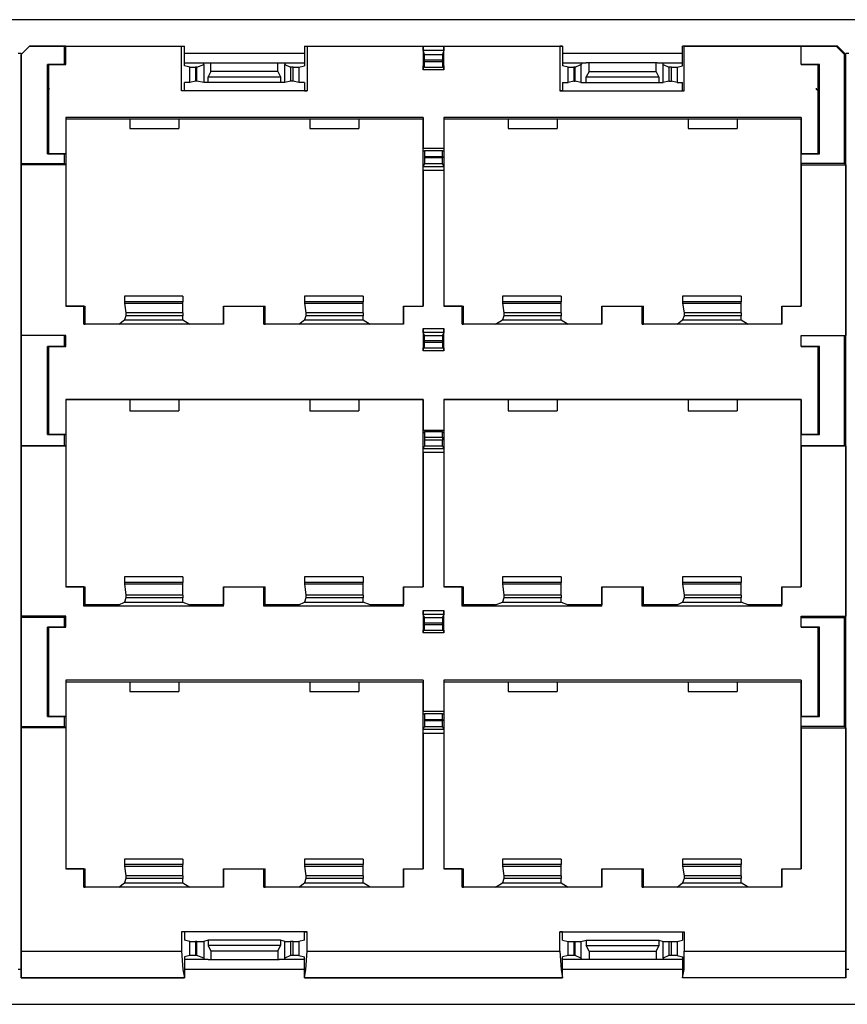
# Model space of a CAD drawing. Extents: x -4.4 to 10.8, y -0.1 to 9.3.
# Drawn here: x 0.9 to 3.2, y -0.1 to 2.7 of the extents above; entities that cross this region are included whole.
import ezdxf

# ---------------------------------------------------------------- set-up
doc = ezdxf.new("R2010")
doc.units = 0
doc.layers.add('7', color=7, linetype='CONTINUOUS')

msp = doc.modelspace()

# ---------------------------------------------------------------- linework, layer by layer
at = {"layer": '7'}
for p, q in [((10.2366, 2.6586), (-3.8107, 2.6586)), ((0.9059, 2.5838), (0.8822, 2.5602)), ((0.8822, 2.5602), (0.9059, 2.5838)), ((1.0043, 2.5838), (0.9059, 2.5838)), ((0.9059, 2.5838), (1.3429, 2.5838)), ((1.0082, 2.5838), (1.0043, 2.5838)), ((1.0043, 2.5326), (1.0043, 2.5838)), ((1.0082, 2.5838), (1.335, 2.5838)), ((1.0082, 2.5326), (1.0082, 2.5838)), ((1.335, 2.5838), (1.3429, 2.5838)), ((1.335, 2.4578), (1.335, 2.5838)), ((1.3429, 2.5287), (1.3429, 2.5838)), ((1.6814, 2.5838), (1.6814, 2.5287)), ((1.6814, 2.5838), (1.6893, 2.5838)), ((1.6814, 2.5838), (2.4098, 2.5838)), ((1.6893, 2.5838), (2.4019, 2.5838)), ((1.6893, 2.5838), (1.6893, 2.4578)), ((2.0161, 2.5838), (2.0752, 2.5838)), ((2.0161, 2.5838), (2.0161, 2.5169)), ((2.0161, 2.572), (2.0161, 2.5838)), ((2.0752, 2.5169), (2.0752, 2.5838)), ((2.0752, 2.5838), (2.0752, 2.572)), ((2.4019, 2.5838), (2.4019, 2.4578)), ((2.4098, 2.5838), (2.4019, 2.5838)), ((2.4098, 2.5838), (2.4098, 2.5287)), ((3.1854, 2.5838), (2.7484, 2.5838)), ((2.7523, 2.5838), (2.7484, 2.5838)), ((2.7484, 2.5287), (2.7484, 2.5838)), ((2.7523, 2.5838), (3.083, 2.5838)), ((2.7523, 2.4578), (2.7523, 2.5838)), ((3.083, 2.5838), (3.1814, 2.5838)), ((3.083, 2.5326), (3.083, 2.5838)), ((3.083, 2.5326), (3.083, 2.5838)), ((3.1814, 2.5838), (3.1854, 2.5838)), ((3.2051, 2.5602), (3.1814, 2.5838)), ((3.1854, 2.5838), (3.209, 2.5602)), ((0.8744, 2.5641), (0.8822, 2.5641)), ((0.8822, 2.5602), (0.8822, -0.0422)), ((0.8822, 2.2531), (0.8822, 2.5602)), ((1.3429, 2.5641), (1.6814, 2.5641)), ((2.0752, 2.572), (2.0161, 2.572)), ((2.02, 2.5602), (2.0161, 2.572)), ((2.02, 2.5602), (2.0712, 2.5602)), ((2.02, 2.5444), (2.02, 2.5602)), ((2.0752, 2.572), (2.0712, 2.5602)), ((2.0712, 2.5602), (2.0712, 2.5444)), ((2.4098, 2.5641), (2.7484, 2.5641)), ((3.209, 2.5602), (3.2051, 2.5602)), ((3.2051, 2.2531), (3.2051, 2.5602)), ((3.209, 2.5641), (3.2169, 2.5641)), ((3.209, -0.0422), (3.209, 2.5602)), ((0.961, 2.5326), (0.957, 2.5326)), ((0.957, 2.2807), (0.957, 2.5326)), ((1.0043, 2.5326), (0.957, 2.5326)), ((0.957, 2.2846), (0.957, 2.5326)), ((0.957, 2.5326), (0.961, 2.5326)), ((0.961, 2.5326), (1.0082, 2.5326)), ((0.961, 2.2807), (0.961, 2.5326)), ((1.0082, 2.5326), (1.0043, 2.5326)), ((1.3429, 2.5366), (1.4098, 2.5366)), ((1.3586, 2.5247), (1.3429, 2.5287)), ((1.3783, 2.5247), (1.398, 2.5326)), ((1.398, 2.5326), (1.398, 2.5366)), ((1.398, 2.5326), (1.398, 2.4814)), ((1.4098, 2.5366), (1.4177, 2.5366)), ((1.4177, 2.5129), (1.4177, 2.5366)), ((1.4177, 2.5366), (1.6066, 2.5366)), ((1.6066, 2.5366), (1.6106, 2.5366)), ((1.6066, 2.5129), (1.6066, 2.5366)), ((1.6106, 2.5366), (1.6814, 2.5366)), ((1.6263, 2.5366), (1.6263, 2.5326)), ((1.6263, 2.4814), (1.6263, 2.5326)), ((1.6263, 2.5326), (1.6421, 2.5247)), ((1.6657, 2.5247), (1.6814, 2.5287)), ((2.0161, 2.5287), (2.02, 2.5247)), ((2.0161, 2.5169), (2.0161, 2.5287)), ((2.02, 2.5405), (2.02, 2.5444)), ((2.0712, 2.5444), (2.02, 2.5444)), ((2.02, 2.5405), (2.0712, 2.5405)), ((2.02, 2.5247), (2.02, 2.5405)), ((2.0712, 2.5405), (2.0712, 2.5444)), ((2.0712, 2.5405), (2.0712, 2.5247)), ((2.0712, 2.5247), (2.0752, 2.5287)), ((2.0752, 2.5287), (2.0752, 2.5169)), ((2.4098, 2.5366), (2.4767, 2.5366)), ((2.4255, 2.5247), (2.4098, 2.5287)), ((2.4452, 2.5247), (2.461, 2.5326)), ((2.4649, 2.5366), (2.461, 2.5326)), ((2.461, 2.5326), (2.461, 2.4814)), ((2.4846, 2.5366), (2.4767, 2.5366)), ((2.6736, 2.5366), (2.4846, 2.5366)), ((2.4846, 2.5129), (2.4846, 2.5366)), ((2.6736, 2.5129), (2.6736, 2.5366)), ((2.6775, 2.5366), (2.6736, 2.5366)), ((2.6775, 2.5366), (2.7484, 2.5366)), ((2.6933, 2.5326), (2.6933, 2.5366)), ((2.6933, 2.5326), (2.709, 2.5247)), ((2.6933, 2.4814), (2.6933, 2.5326)), ((2.7326, 2.5247), (2.7484, 2.5287)), ((3.083, 2.5326), (3.1342, 2.5326)), ((3.1303, 2.5326), (3.083, 2.5326)), ((3.1303, 2.5326), (3.1303, 2.2846)), ((3.1342, 2.5326), (3.1303, 2.5326)), ((3.1303, 2.2807), (3.1303, 2.5326)), ((3.1342, 2.2807), (3.1342, 2.5326)), ((1.3586, 2.5247), (1.3744, 2.5247)), ((1.3586, 2.4814), (1.3586, 2.5247)), ((1.3783, 2.5247), (1.3744, 2.5247)), ((1.3744, 2.5247), (1.3744, 2.4854)), ((1.3783, 2.4854), (1.3783, 2.5247)), ((1.4177, 2.5129), (1.4098, 2.4972)), ((1.6066, 2.5129), (1.4177, 2.5129)), ((1.6066, 2.5129), (1.6145, 2.4972)), ((1.65, 2.5247), (1.6421, 2.5247)), ((1.6421, 2.5247), (1.6421, 2.4854)), ((1.65, 2.4854), (1.65, 2.5247)), ((1.65, 2.5247), (1.6657, 2.5247)), ((1.6657, 2.5247), (1.6657, 2.4814)), ((2.0752, 2.5169), (2.0161, 2.5169)), ((2.02, 2.5247), (2.0712, 2.5247)), ((2.4255, 2.5247), (2.4413, 2.5247)), ((2.4255, 2.4814), (2.4255, 2.5247)), ((2.4452, 2.5247), (2.4413, 2.5247)), ((2.4413, 2.5247), (2.4413, 2.4854)), ((2.4452, 2.4854), (2.4452, 2.5247)), ((2.4846, 2.5129), (2.4767, 2.4972)), ((2.4846, 2.5129), (2.6736, 2.5129)), ((2.6814, 2.4972), (2.6736, 2.5129)), ((2.7169, 2.5247), (2.709, 2.5247)), ((2.709, 2.5247), (2.709, 2.4854)), ((2.7169, 2.4854), (2.7169, 2.5247)), ((2.7169, 2.5247), (2.7326, 2.5247)), ((2.7326, 2.5247), (2.7326, 2.4814)), ((1.3429, 2.4578), (1.3429, 2.4814)), ((1.3586, 2.4814), (1.3429, 2.4814)), ((1.3744, 2.4854), (1.3586, 2.4814)), ((1.3783, 2.4854), (1.3744, 2.4854)), ((1.398, 2.4814), (1.3783, 2.4854)), ((1.4098, 2.4814), (1.398, 2.4814)), ((1.4098, 2.4814), (1.4098, 2.4972)), ((1.4098, 2.4972), (1.6145, 2.4972)), ((1.6145, 2.4814), (1.4098, 2.4814)), ((1.6145, 2.4972), (1.6145, 2.4814)), ((1.6263, 2.4814), (1.6145, 2.4814)), ((1.6421, 2.4854), (1.6263, 2.4814)), ((1.65, 2.4854), (1.6421, 2.4854)), ((1.6657, 2.4814), (1.65, 2.4854)), ((1.6814, 2.4814), (1.6657, 2.4814)), ((1.6814, 2.4814), (1.6814, 2.4578)), ((2.4098, 2.4814), (2.4255, 2.4814)), ((2.4098, 2.4814), (2.4098, 2.4578)), ((2.4413, 2.4854), (2.4255, 2.4814)), ((2.4413, 2.4854), (2.4452, 2.4854)), ((2.461, 2.4814), (2.4452, 2.4854)), ((2.461, 2.4814), (2.4767, 2.4814)), ((2.4767, 2.4814), (2.4767, 2.4972)), ((2.4767, 2.4972), (2.6814, 2.4972)), ((2.4767, 2.4814), (2.6814, 2.4814)), ((2.6814, 2.4972), (2.6814, 2.4814)), ((2.6814, 2.4814), (2.6933, 2.4814)), ((2.709, 2.4854), (2.6933, 2.4814)), ((2.709, 2.4854), (2.7169, 2.4854)), ((2.7326, 2.4814), (2.7169, 2.4854)), ((2.7326, 2.4814), (2.7484, 2.4814)), ((2.7484, 2.4578), (2.7484, 2.4814)), ((0.961, 2.4618), (0.957, 2.4578)), ((0.961, 2.4657), (0.961, 2.4618)), ((1.3429, 2.4578), (1.335, 2.4578)), ((1.6893, 2.4578), (1.335, 2.4578)), ((1.6814, 2.4578), (1.3429, 2.4578)), ((1.6814, 2.4578), (1.6893, 2.4578)), ((2.4019, 2.4578), (2.7523, 2.4578)), ((2.4098, 2.4578), (2.4019, 2.4578)), ((2.4098, 2.4578), (2.7484, 2.4578)), ((2.7484, 2.4578), (2.7523, 2.4578)), ((3.1263, 2.4618), (3.1263, 2.4657)), ((3.1303, 2.4578), (3.1263, 2.4618)), ((1.0082, 2.383), (1.0082, 2.2807)), ((2.0161, 2.383), (1.0082, 2.383)), ((1.0082, 2.383), (1.0082, 2.3791)), ((1.0082, 2.3791), (1.0082, 1.8515)), ((1.0082, 2.3791), (1.1893, 2.3791)), ((1.1893, 2.3791), (1.1893, 2.3515)), ((1.1893, 2.3791), (1.3271, 2.3791)), ((1.3271, 2.3791), (1.3271, 2.3515)), ((1.3271, 2.3791), (1.6972, 2.3791)), ((1.6972, 2.3791), (1.835, 2.3791)), ((1.6972, 2.3791), (1.6972, 2.3515)), ((1.835, 2.3791), (1.835, 2.3515)), ((1.835, 2.3791), (2.0161, 2.3791)), ((2.0161, 2.383), (2.0161, 2.3791)), ((2.0161, 2.383), (2.0161, 2.2964)), ((2.0161, 1.8515), (2.0161, 2.3791)), ((3.083, 2.383), (2.0752, 2.383)), ((2.0752, 2.383), (2.0752, 2.2964)), ((2.0752, 2.383), (2.0752, 2.3791)), ((2.0752, 2.3791), (2.0752, 1.8515)), ((2.0752, 2.3791), (2.2563, 2.3791)), ((2.2563, 2.3791), (2.2563, 2.3515)), ((2.2563, 2.3791), (2.394, 2.3791)), ((2.394, 2.3791), (2.394, 2.3515)), ((2.394, 2.3791), (2.7641, 2.3791)), ((2.7641, 2.3791), (2.7641, 2.3515)), ((2.7641, 2.3791), (2.9019, 2.3791)), ((2.9019, 2.3791), (2.9019, 2.3515)), ((2.9019, 2.3791), (3.083, 2.3791)), ((3.083, 2.383), (3.083, 2.3791)), ((3.083, 2.383), (3.083, 2.2807)), ((3.083, 1.8515), (3.083, 2.3791)), ((1.1893, 2.3515), (1.3271, 2.3515)), ((1.6972, 2.3515), (1.835, 2.3515)), ((2.2563, 2.3515), (2.394, 2.3515)), ((2.7641, 2.3515), (2.9019, 2.3515)), ((0.957, 2.2846), (0.961, 2.2807)), ((0.961, 2.2807), (0.957, 2.2807)), ((0.957, 2.2807), (1.0043, 2.2807)), ((1.0082, 2.2807), (0.961, 2.2807)), ((1.0043, 2.2807), (1.0082, 2.2807)), ((1.0043, 2.2531), (1.0043, 2.2807)), ((2.0161, 2.2885), (2.0161, 2.2964)), ((2.0161, 2.2334), (2.0161, 2.2964)), ((2.0161, 2.2964), (2.0752, 2.2964)), ((2.0161, 2.2885), (2.02, 2.2885)), ((2.0712, 2.2885), (2.02, 2.2885)), ((2.02, 2.2885), (2.02, 2.2728)), ((2.0712, 2.2885), (2.0752, 2.2885)), ((2.0712, 2.2728), (2.0712, 2.2885)), ((2.0752, 2.2964), (2.0752, 2.2885)), ((2.0752, 2.2964), (2.0752, 2.2334)), ((3.1342, 2.2807), (3.083, 2.2807)), ((3.083, 2.2531), (3.083, 2.2807)), ((3.083, 2.2807), (3.1303, 2.2807)), ((3.1303, 2.2846), (3.1303, 2.2807)), ((3.1303, 2.2807), (3.1342, 2.2807)), ((0.8822, 2.2531), (1.0043, 2.2531)), ((0.8822, 2.2492), (0.8822, 2.2531)), ((1.0082, 2.2492), (0.8822, 2.2492)), ((0.8822, 1.7688), (0.8822, 2.2492)), ((1.0043, 2.2531), (1.0082, 2.2492)), ((1.0082, 2.2492), (1.0082, 1.8515)), ((2.02, 2.2531), (2.0161, 2.2452)), ((2.02, 2.2728), (2.02, 2.2688)), ((2.02, 2.2728), (2.0712, 2.2728)), ((2.0712, 2.2688), (2.02, 2.2688)), ((2.02, 2.2688), (2.02, 2.2531)), ((2.02, 2.2531), (2.0712, 2.2531)), ((2.0712, 2.2728), (2.0712, 2.2688)), ((2.0712, 2.2531), (2.0712, 2.2688)), ((2.0752, 2.2452), (2.0712, 2.2531)), ((3.2051, 2.2531), (3.083, 2.2531)), ((3.083, 2.2531), (3.083, 2.2492)), ((3.083, 2.2492), (3.209, 2.2492)), ((3.083, 2.2492), (3.083, 1.8515)), ((3.209, 2.2492), (3.2051, 2.2531)), ((3.209, 2.2492), (3.209, 1.7688)), ((2.0161, 2.2334), (2.0161, 2.2452)), ((2.0161, 2.2452), (2.0752, 2.2452)), ((2.0752, 2.2334), (2.0161, 2.2334)), ((2.0161, 2.2334), (2.0161, 1.8515)), ((2.0752, 2.2452), (2.0752, 2.2334)), ((2.0752, 2.2334), (2.0752, 1.8515)), ((1.1736, 1.8791), (1.1736, 1.8633)), ((1.3389, 1.8791), (1.1736, 1.8791)), ((1.1736, 1.8633), (1.1736, 1.8594)), ((1.3389, 1.8633), (1.1736, 1.8633)), ((1.3389, 1.8791), (1.3389, 1.8633)), ((1.3389, 1.8594), (1.3389, 1.8633)), ((1.6814, 1.8791), (1.6814, 1.8633)), ((1.8468, 1.8791), (1.6814, 1.8791)), ((1.6814, 1.8633), (1.6814, 1.8594)), ((1.8468, 1.8633), (1.6814, 1.8633)), ((1.8468, 1.8791), (1.8468, 1.8633)), ((1.8468, 1.8594), (1.8468, 1.8633)), ((2.2405, 1.8791), (2.2405, 1.8633)), ((2.4059, 1.8791), (2.2405, 1.8791)), ((2.2405, 1.8633), (2.2405, 1.8594)), ((2.4059, 1.8633), (2.2405, 1.8633)), ((2.4059, 1.8791), (2.4059, 1.8633)), ((2.4059, 1.8594), (2.4059, 1.8633)), ((2.9137, 1.8791), (2.7484, 1.8791)), ((2.7484, 1.8791), (2.7484, 1.8633)), ((2.9137, 1.8633), (2.7484, 1.8633)), ((2.7484, 1.8633), (2.7484, 1.8594)), ((2.9137, 1.8791), (2.9137, 1.8633)), ((2.9137, 1.8594), (2.9137, 1.8633)), ((1.0082, 1.8515), (1.0633, 1.8515)), ((1.0594, 1.8515), (1.0082, 1.8515)), ((1.0594, 1.8515), (1.0633, 1.8515)), ((1.0594, 1.8003), (1.0594, 1.8515)), ((1.0633, 1.8003), (1.0633, 1.8515)), ((1.1736, 1.8594), (1.1775, 1.8318)), ((1.1736, 1.8594), (1.3389, 1.8594)), ((1.3389, 1.8318), (1.3389, 1.8594)), ((1.4531, 1.8515), (1.5673, 1.8515)), ((1.4531, 1.8003), (1.4531, 1.8515)), ((1.4531, 1.8515), (1.5712, 1.8515)), ((1.4531, 1.8515), (1.4531, 1.8003)), ((1.5673, 1.8515), (1.5712, 1.8515)), ((1.5673, 1.8003), (1.5673, 1.8515)), ((1.5712, 1.8003), (1.5712, 1.8515)), ((1.6814, 1.8594), (1.6854, 1.8318)), ((1.6814, 1.8594), (1.8468, 1.8594)), ((1.8468, 1.8318), (1.8468, 1.8594)), ((1.961, 1.8515), (2.0161, 1.8515)), ((1.961, 1.8003), (1.961, 1.8515)), ((1.961, 1.8515), (2.0161, 1.8515)), ((1.961, 1.8515), (1.961, 1.8003)), ((2.0752, 1.8515), (2.1303, 1.8515)), ((2.1263, 1.8515), (2.0752, 1.8515)), ((2.1263, 1.8515), (2.1303, 1.8515)), ((2.1263, 1.8003), (2.1263, 1.8515)), ((2.1303, 1.8003), (2.1303, 1.8515)), ((2.2405, 1.8594), (2.2444, 1.8318)), ((2.2405, 1.8594), (2.4059, 1.8594)), ((2.4059, 1.8318), (2.4059, 1.8594)), ((2.52, 1.8515), (2.6342, 1.8515)), ((2.52, 1.8003), (2.52, 1.8515)), ((2.52, 1.8515), (2.52, 1.8003)), ((2.52, 1.8515), (2.6381, 1.8515)), ((2.6342, 1.8003), (2.6342, 1.8515)), ((2.6342, 1.8515), (2.6381, 1.8515)), ((2.6381, 1.8003), (2.6381, 1.8515)), ((2.7484, 1.8594), (2.7523, 1.8318)), ((2.7484, 1.8594), (2.9137, 1.8594)), ((2.9137, 1.8318), (2.9137, 1.8594)), ((3.0279, 1.8515), (3.083, 1.8515)), ((3.0279, 1.8003), (3.0279, 1.8515)), ((3.0279, 1.8515), (3.0279, 1.8003)), ((3.0279, 1.8515), (3.083, 1.8515)), ((1.1578, 1.8003), (1.1736, 1.8121)), ((1.1775, 1.824), (1.1736, 1.8121)), ((1.1736, 1.8121), (1.3389, 1.8121)), ((1.1775, 1.8318), (1.1775, 1.824)), ((1.3389, 1.8318), (1.1775, 1.8318)), ((1.3389, 1.824), (1.1775, 1.824)), ((1.3389, 1.8318), (1.3389, 1.824)), ((1.3389, 1.8121), (1.3389, 1.824)), ((1.3389, 1.8121), (1.3586, 1.8003)), ((1.6657, 1.8003), (1.6814, 1.8121)), ((1.6854, 1.824), (1.6814, 1.8121)), ((1.6814, 1.8121), (1.8468, 1.8121)), ((1.6854, 1.8318), (1.6854, 1.824)), ((1.8468, 1.8318), (1.6854, 1.8318)), ((1.8468, 1.824), (1.6854, 1.824)), ((1.8468, 1.8318), (1.8468, 1.824)), ((1.8468, 1.8121), (1.8468, 1.824)), ((1.8468, 1.8121), (1.8665, 1.8003)), ((2.2208, 1.8003), (2.2405, 1.8121)), ((2.2444, 1.824), (2.2405, 1.8121)), ((2.2405, 1.8121), (2.4059, 1.8121)), ((2.2444, 1.8318), (2.2444, 1.824)), ((2.4059, 1.8318), (2.2444, 1.8318)), ((2.4059, 1.824), (2.2444, 1.824)), ((2.4059, 1.8318), (2.4059, 1.824)), ((2.4059, 1.8121), (2.4059, 1.824)), ((2.4059, 1.8121), (2.4255, 1.8003)), ((2.7326, 1.8003), (2.7484, 1.8121)), ((2.7523, 1.824), (2.7484, 1.8121)), ((2.7484, 1.8121), (2.9137, 1.8121)), ((2.9137, 1.8318), (2.7523, 1.8318)), ((2.7523, 1.8318), (2.7523, 1.824)), ((2.9137, 1.824), (2.7523, 1.824)), ((2.9137, 1.8318), (2.9137, 1.824)), ((2.9137, 1.8121), (2.9137, 1.824)), ((2.9137, 1.8121), (2.9334, 1.8003)), ((1.0594, 1.8003), (1.0633, 1.8003)), ((1.4531, 1.8003), (1.0594, 1.8003)), ((1.1578, 1.8003), (1.0633, 1.8003)), ((1.4531, 1.8003), (1.3586, 1.8003)), ((1.5673, 1.8003), (1.5712, 1.8003)), ((1.961, 1.8003), (1.5673, 1.8003)), ((1.6657, 1.8003), (1.5712, 1.8003)), ((1.961, 1.8003), (1.8665, 1.8003)), ((2.0161, 1.7885), (2.0752, 1.7885)), ((2.0161, 1.7885), (2.0161, 1.7255)), ((2.0161, 1.7767), (2.0161, 1.7885)), ((2.0752, 1.7767), (2.0161, 1.7767)), ((2.02, 1.7688), (2.0161, 1.7767)), ((2.0752, 1.7767), (2.0712, 1.7688)), ((2.0752, 1.7255), (2.0752, 1.7885)), ((2.0752, 1.7885), (2.0752, 1.7767)), ((2.1263, 1.8003), (2.1303, 1.8003)), ((2.52, 1.8003), (2.1263, 1.8003)), ((2.2208, 1.8003), (2.1303, 1.8003)), ((2.52, 1.8003), (2.4255, 1.8003)), ((3.0279, 1.8003), (2.6342, 1.8003)), ((2.6342, 1.8003), (2.6381, 1.8003)), ((2.7326, 1.8003), (2.6381, 1.8003)), ((3.0279, 1.8003), (2.9334, 1.8003)), ((1.0082, 1.7688), (0.8822, 1.7688)), ((0.8822, 1.4578), (0.8822, 1.7688)), ((1.0043, 1.7688), (0.8822, 1.7688)), ((1.0082, 1.7688), (1.0043, 1.7688)), ((1.0043, 1.7373), (1.0043, 1.7688)), ((1.0082, 1.7373), (1.0082, 1.7688)), ((2.02, 1.7688), (2.0712, 1.7688)), ((2.02, 1.7531), (2.02, 1.7688)), ((2.02, 1.7492), (2.02, 1.7531)), ((2.0712, 1.7531), (2.02, 1.7531)), ((2.02, 1.7492), (2.0712, 1.7492)), ((2.02, 1.7334), (2.02, 1.7492)), ((2.0712, 1.7688), (2.0712, 1.7531)), ((2.0712, 1.7492), (2.0712, 1.7531)), ((2.0712, 1.7492), (2.0712, 1.7334)), ((3.083, 1.7688), (3.2051, 1.7688)), ((3.083, 1.7373), (3.083, 1.7688)), ((3.083, 1.7373), (3.083, 1.7688)), ((3.083, 1.7688), (3.209, 1.7688)), ((3.2051, 1.4578), (3.2051, 1.7688)), ((3.2051, 1.7688), (3.209, 1.7688)), ((0.961, 1.7373), (0.957, 1.7373)), ((0.957, 1.4893), (0.957, 1.7373)), ((0.957, 1.4893), (0.957, 1.7373)), ((0.957, 1.7373), (0.961, 1.7373)), ((1.0043, 1.7373), (0.957, 1.7373)), ((0.961, 1.7373), (1.0082, 1.7373)), ((0.961, 1.4893), (0.961, 1.7373)), ((1.0082, 1.7373), (1.0043, 1.7373)), ((2.0161, 1.7334), (2.02, 1.7334)), ((2.0161, 1.7255), (2.0161, 1.7334)), ((2.0752, 1.7255), (2.0161, 1.7255)), ((2.02, 1.7334), (2.0712, 1.7334)), ((2.0712, 1.7334), (2.0752, 1.7334)), ((2.0752, 1.7334), (2.0752, 1.7255)), ((3.083, 1.7373), (3.1342, 1.7373)), ((3.1303, 1.7373), (3.083, 1.7373)), ((3.1303, 1.7373), (3.1303, 1.4893)), ((3.1342, 1.7373), (3.1303, 1.7373)), ((3.1303, 1.4893), (3.1303, 1.7373)), ((3.1342, 1.4893), (3.1342, 1.7373)), ((1.0082, 1.5877), (1.0082, 1.4893)), ((2.0161, 1.5877), (1.0082, 1.5877)), ((1.0082, 1.5877), (1.0082, 1.0602)), ((1.0082, 1.5877), (1.1893, 1.5877)), ((1.1893, 1.5877), (1.1893, 1.5562)), ((1.1893, 1.5877), (1.3271, 1.5877)), ((1.3271, 1.5877), (1.3271, 1.5562)), ((1.3271, 1.5877), (1.6972, 1.5877)), ((1.6972, 1.5877), (1.6972, 1.5562)), ((1.6972, 1.5877), (1.835, 1.5877)), ((1.835, 1.5877), (1.835, 1.5562)), ((1.835, 1.5877), (2.0161, 1.5877)), ((2.0161, 1.0602), (2.0161, 1.5877)), ((2.0161, 1.5877), (2.0161, 1.5011)), ((2.0752, 1.5877), (2.0752, 1.5011)), ((3.083, 1.5877), (2.0752, 1.5877)), ((2.0752, 1.5877), (2.0752, 1.0602)), ((2.0752, 1.5877), (2.2563, 1.5877)), ((2.2563, 1.5877), (2.2563, 1.5562)), ((2.2563, 1.5877), (2.394, 1.5877)), ((2.394, 1.5877), (2.394, 1.5562)), ((2.394, 1.5877), (2.7641, 1.5877)), ((2.7641, 1.5877), (2.7641, 1.5562)), ((2.7641, 1.5877), (2.9019, 1.5877)), ((2.9019, 1.5877), (2.9019, 1.5562)), ((2.9019, 1.5877), (3.083, 1.5877)), ((3.083, 1.0602), (3.083, 1.5877)), ((3.083, 1.5877), (3.083, 1.4893)), ((1.1893, 1.5562), (1.3271, 1.5562)), ((1.6972, 1.5562), (1.835, 1.5562)), ((2.2563, 1.5562), (2.394, 1.5562)), ((2.7641, 1.5562), (2.9019, 1.5562)), ((2.0161, 1.4933), (2.0161, 1.5011)), ((2.0161, 1.4381), (2.0161, 1.5011)), ((2.0161, 1.5011), (2.0752, 1.5011)), ((2.0752, 1.5011), (2.0752, 1.4933)), ((2.0752, 1.5011), (2.0752, 1.4381)), ((0.957, 1.4893), (0.961, 1.4893)), ((0.961, 1.4893), (0.957, 1.4893)), ((0.957, 1.4893), (1.0043, 1.4893)), ((1.0082, 1.4893), (0.961, 1.4893)), ((1.0043, 1.4893), (1.0082, 1.4893)), ((1.0043, 1.4578), (1.0043, 1.4893)), ((2.0161, 1.4933), (2.02, 1.4972)), ((2.0712, 1.4972), (2.02, 1.4972)), ((2.02, 1.4972), (2.02, 1.4814)), ((2.02, 1.4814), (2.02, 1.4736)), ((2.02, 1.4814), (2.0712, 1.4814)), ((2.0712, 1.4736), (2.02, 1.4736)), ((2.02, 1.4736), (2.02, 1.4578)), ((2.0712, 1.4972), (2.0752, 1.4933)), ((2.0712, 1.4814), (2.0712, 1.4972)), ((2.0712, 1.4814), (2.0712, 1.4736)), ((2.0712, 1.4578), (2.0712, 1.4736)), ((3.1342, 1.4893), (3.083, 1.4893)), ((3.083, 1.4578), (3.083, 1.4893)), ((3.083, 1.4893), (3.1303, 1.4893)), ((3.1303, 1.4893), (3.1342, 1.4893)), ((1.0082, 1.4578), (0.8822, 1.4578)), ((0.8822, 0.9775), (0.8822, 1.4578)), ((0.8822, 1.4578), (1.0043, 1.4578)), ((1.0043, 1.4578), (1.0082, 1.4578)), ((1.0082, 1.4578), (1.0082, 1.0602)), ((2.02, 1.4578), (2.0161, 1.4499)), ((2.0161, 1.4381), (2.0161, 1.4499)), ((2.0161, 1.4499), (2.0752, 1.4499)), ((2.02, 1.4578), (2.0712, 1.4578)), ((2.0752, 1.4499), (2.0712, 1.4578)), ((2.0752, 1.4499), (2.0752, 1.4381)), ((3.083, 1.4578), (3.209, 1.4578)), ((3.083, 1.4578), (3.083, 1.0602)), ((3.2051, 1.4578), (3.083, 1.4578)), ((3.209, 1.4578), (3.2051, 1.4578)), ((3.209, 1.4578), (3.209, 0.9775)), ((2.0752, 1.4381), (2.0161, 1.4381)), ((2.0161, 1.4381), (2.0161, 1.0602)), ((2.0752, 1.4381), (2.0752, 1.0602)), ((1.1736, 1.0877), (1.1736, 1.072)), ((1.3389, 1.0877), (1.1736, 1.0877)), ((1.3389, 1.0877), (1.3389, 1.072)), ((1.6814, 1.0877), (1.6814, 1.072)), ((1.8468, 1.0877), (1.6814, 1.0877)), ((1.8468, 1.0877), (1.8468, 1.072)), ((2.2405, 1.0877), (2.2405, 1.072)), ((2.4059, 1.0877), (2.2405, 1.0877)), ((2.4059, 1.0877), (2.4059, 1.072)), ((2.9137, 1.0877), (2.7484, 1.0877)), ((2.7484, 1.0877), (2.7484, 1.072)), ((2.9137, 1.0877), (2.9137, 1.072)), ((1.0082, 1.0602), (1.0633, 1.0602)), ((1.0594, 1.0602), (1.0082, 1.0602)), ((1.0594, 1.0602), (1.0633, 1.0602)), ((1.0594, 1.0051), (1.0594, 1.0602)), ((1.0633, 1.009), (1.0633, 1.0602)), ((1.1736, 1.072), (1.1736, 1.0681)), ((1.3389, 1.072), (1.1736, 1.072)), ((1.1736, 1.0681), (1.1775, 1.0366)), ((1.1736, 1.0681), (1.3389, 1.0681)), ((1.3389, 1.0681), (1.3389, 1.072)), ((1.3389, 1.0366), (1.3389, 1.0681)), ((1.4531, 1.0602), (1.5673, 1.0602)), ((1.4531, 1.0051), (1.4531, 1.0602)), ((1.4531, 1.0602), (1.4531, 1.009)), ((1.4531, 1.0602), (1.5712, 1.0602)), ((1.5673, 1.0602), (1.5712, 1.0602)), ((1.5673, 1.0051), (1.5673, 1.0602)), ((1.5712, 1.009), (1.5712, 1.0602)), ((1.6814, 1.072), (1.6814, 1.0681)), ((1.8468, 1.072), (1.6814, 1.072)), ((1.6814, 1.0681), (1.6854, 1.0366)), ((1.6814, 1.0681), (1.8468, 1.0681)), ((1.8468, 1.0681), (1.8468, 1.072)), ((1.8468, 1.0366), (1.8468, 1.0681)), ((1.961, 1.0602), (2.0161, 1.0602)), ((1.961, 1.0051), (1.961, 1.0602)), ((1.961, 1.0602), (1.961, 1.009)), ((1.961, 1.0602), (2.0161, 1.0602)), ((2.0752, 1.0602), (2.1303, 1.0602)), ((2.1263, 1.0602), (2.0752, 1.0602)), ((2.1263, 1.0602), (2.1303, 1.0602)), ((2.1263, 1.0051), (2.1263, 1.0602)), ((2.1303, 1.009), (2.1303, 1.0602)), ((2.2405, 1.072), (2.2405, 1.0681)), ((2.4059, 1.072), (2.2405, 1.072)), ((2.2405, 1.0681), (2.2444, 1.0366)), ((2.2405, 1.0681), (2.4059, 1.0681)), ((2.4059, 1.0681), (2.4059, 1.072)), ((2.4059, 1.0366), (2.4059, 1.0681)), ((2.52, 1.0602), (2.6342, 1.0602)), ((2.52, 1.0051), (2.52, 1.0602)), ((2.52, 1.0602), (2.52, 1.009)), ((2.52, 1.0602), (2.6381, 1.0602)), ((2.6342, 1.0602), (2.6381, 1.0602)), ((2.6342, 1.0051), (2.6342, 1.0602)), ((2.6381, 1.009), (2.6381, 1.0602)), ((2.9137, 1.072), (2.7484, 1.072)), ((2.7484, 1.072), (2.7484, 1.0681)), ((2.7484, 1.0681), (2.7523, 1.0366)), ((2.7484, 1.0681), (2.9137, 1.0681)), ((2.9137, 1.0681), (2.9137, 1.072)), ((2.9137, 1.0366), (2.9137, 1.0681)), ((3.0279, 1.0602), (3.083, 1.0602)), ((3.0279, 1.0051), (3.0279, 1.0602)), ((3.0279, 1.0602), (3.0279, 1.009)), ((3.0279, 1.0602), (3.083, 1.0602)), ((1.1775, 1.0287), (1.1736, 1.0169)), ((1.1775, 1.0366), (1.1775, 1.0287)), ((1.3389, 1.0366), (1.1775, 1.0366)), ((1.3389, 1.0287), (1.1775, 1.0287)), ((1.3389, 1.0366), (1.3389, 1.0287)), ((1.3389, 1.0169), (1.3389, 1.0287)), ((1.6854, 1.0287), (1.6814, 1.0169)), ((1.6854, 1.0366), (1.6854, 1.0287)), ((1.8468, 1.0366), (1.6854, 1.0366)), ((1.8468, 1.0287), (1.6854, 1.0287)), ((1.8468, 1.0366), (1.8468, 1.0287)), ((1.8468, 1.0169), (1.8468, 1.0287)), ((2.2444, 1.0287), (2.2405, 1.0169)), ((2.2444, 1.0366), (2.2444, 1.0287)), ((2.4059, 1.0366), (2.2444, 1.0366)), ((2.4059, 1.0287), (2.2444, 1.0287)), ((2.4059, 1.0366), (2.4059, 1.0287)), ((2.4059, 1.0169), (2.4059, 1.0287)), ((2.7523, 1.0287), (2.7484, 1.0169)), ((2.9137, 1.0366), (2.7523, 1.0366)), ((2.7523, 1.0366), (2.7523, 1.0287)), ((2.9137, 1.0287), (2.7523, 1.0287)), ((2.9137, 1.0366), (2.9137, 1.0287)), ((2.9137, 1.0169), (2.9137, 1.0287)), ((1.0594, 1.0051), (1.0633, 1.009)), ((1.4531, 1.0051), (1.0594, 1.0051)), ((1.1578, 1.009), (1.0633, 1.009)), ((1.1578, 1.009), (1.1736, 1.0169)), ((1.1736, 1.0169), (1.3389, 1.0169)), ((1.3389, 1.0169), (1.3586, 1.009)), ((1.4531, 1.009), (1.3586, 1.009)), ((1.4531, 1.0051), (1.4531, 1.009)), ((1.5673, 1.0051), (1.5712, 1.009)), ((1.961, 1.0051), (1.5673, 1.0051)), ((1.6657, 1.009), (1.5712, 1.009)), ((1.6657, 1.009), (1.6814, 1.0169)), ((1.6814, 1.0169), (1.8468, 1.0169)), ((1.8665, 1.009), (1.8468, 1.0169)), ((1.961, 1.009), (1.8665, 1.009)), ((1.961, 1.0051), (1.961, 1.009)), ((2.1263, 1.0051), (2.1303, 1.009)), ((2.52, 1.0051), (2.1263, 1.0051)), ((2.2208, 1.009), (2.1303, 1.009)), ((2.2208, 1.009), (2.2405, 1.0169)), ((2.2405, 1.0169), (2.4059, 1.0169)), ((2.4059, 1.0169), (2.4255, 1.009)), ((2.52, 1.009), (2.4255, 1.009)), ((2.52, 1.0051), (2.52, 1.009)), ((2.6342, 1.0051), (2.6381, 1.009)), ((3.0279, 1.0051), (2.6342, 1.0051)), ((2.7326, 1.009), (2.6381, 1.009)), ((2.7326, 1.009), (2.7484, 1.0169)), ((2.7484, 1.0169), (2.9137, 1.0169)), ((2.9334, 1.009), (2.9137, 1.0169)), ((3.0279, 1.009), (2.9334, 1.009)), ((3.0279, 1.0051), (3.0279, 1.009)), ((1.0082, 0.9775), (0.8822, 0.9775)), ((0.8822, 0.9736), (0.8822, 0.9775)), ((1.0043, 0.9736), (0.8822, 0.9736)), ((0.8822, 0.6665), (0.8822, 0.9736)), ((1.0082, 0.9775), (1.0043, 0.9736)), ((1.0043, 0.946), (1.0043, 0.9736)), ((1.0082, 0.946), (1.0082, 0.9775)), ((2.0161, 0.9933), (2.0752, 0.9933)), ((2.0161, 0.9933), (2.0161, 0.9303)), ((2.0161, 0.9814), (2.0161, 0.9933)), ((2.0752, 0.9814), (2.0161, 0.9814)), ((2.02, 0.9736), (2.0161, 0.9814)), ((2.02, 0.9736), (2.0712, 0.9736)), ((2.02, 0.9578), (2.02, 0.9736)), ((2.0752, 0.9814), (2.0712, 0.9736)), ((2.0712, 0.9736), (2.0712, 0.9578)), ((2.0752, 0.9303), (2.0752, 0.9933)), ((2.0752, 0.9933), (2.0752, 0.9814)), ((3.083, 0.9775), (3.083, 0.9736)), ((3.083, 0.946), (3.083, 0.9775)), ((3.083, 0.9775), (3.209, 0.9775)), ((3.083, 0.9736), (3.2051, 0.9736)), ((3.083, 0.946), (3.083, 0.9736)), ((3.2051, 0.9736), (3.209, 0.9775)), ((3.2051, 0.6665), (3.2051, 0.9736)), ((0.961, 0.946), (0.957, 0.946)), ((0.957, 0.698), (0.957, 0.946)), ((0.957, 0.946), (0.961, 0.946)), ((0.957, 0.694), (0.957, 0.946)), ((1.0043, 0.946), (0.957, 0.946)), ((0.961, 0.946), (1.0082, 0.946)), ((0.961, 0.694), (0.961, 0.946)), ((1.0082, 0.946), (1.0043, 0.946)), ((2.02, 0.9539), (2.02, 0.9578)), ((2.0712, 0.9578), (2.02, 0.9578)), ((2.02, 0.9539), (2.0712, 0.9539)), ((2.02, 0.9381), (2.02, 0.9539)), ((2.0712, 0.9539), (2.0712, 0.9578)), ((2.0712, 0.9539), (2.0712, 0.9381)), ((3.083, 0.946), (3.1342, 0.946)), ((3.1303, 0.946), (3.083, 0.946)), ((3.1303, 0.946), (3.1303, 0.698)), ((3.1342, 0.946), (3.1303, 0.946)), ((3.1303, 0.694), (3.1303, 0.946)), ((3.1342, 0.694), (3.1342, 0.946)), ((2.0161, 0.9381), (2.02, 0.9381)), ((2.0161, 0.9303), (2.0161, 0.9381)), ((2.0752, 0.9303), (2.0161, 0.9303)), ((2.02, 0.9381), (2.0712, 0.9381)), ((2.0712, 0.9381), (2.0752, 0.9381)), ((2.0752, 0.9381), (2.0752, 0.9303)), ((1.0082, 0.7964), (1.0082, 0.694)), ((2.0161, 0.7964), (1.0082, 0.7964)), ((1.0082, 0.7964), (1.0082, 0.7925)), ((1.0082, 0.7925), (1.0082, 0.2649)), ((1.0082, 0.7925), (1.1893, 0.7925)), ((1.1893, 0.7925), (1.1893, 0.7649)), ((1.1893, 0.7925), (1.3271, 0.7925)), ((1.3271, 0.7925), (1.3271, 0.7649)), ((1.3271, 0.7925), (1.6972, 0.7925)), ((1.6972, 0.7925), (1.6972, 0.7649)), ((1.6972, 0.7925), (1.835, 0.7925)), ((1.835, 0.7925), (1.835, 0.7649)), ((1.835, 0.7925), (2.0161, 0.7925)), ((2.0161, 0.7964), (2.0161, 0.7925)), ((2.0161, 0.7964), (2.0161, 0.7098)), ((2.0161, 0.2649), (2.0161, 0.7925)), ((2.0752, 0.7964), (2.0752, 0.7098)), ((3.083, 0.7964), (2.0752, 0.7964)), ((2.0752, 0.7964), (2.0752, 0.7925)), ((2.0752, 0.7925), (2.2563, 0.7925)), ((2.0752, 0.7925), (2.0752, 0.2649)), ((2.2563, 0.7925), (2.2563, 0.7649)), ((2.2563, 0.7925), (2.394, 0.7925)), ((2.394, 0.7925), (2.394, 0.7649)), ((2.394, 0.7925), (2.7641, 0.7925)), ((2.7641, 0.7925), (2.7641, 0.7649)), ((2.7641, 0.7925), (2.9019, 0.7925)), ((2.9019, 0.7925), (2.9019, 0.7649)), ((2.9019, 0.7925), (3.083, 0.7925)), ((3.083, 0.7964), (3.083, 0.7925)), ((3.083, 0.7964), (3.083, 0.694)), ((3.083, 0.2649), (3.083, 0.7925)), ((1.1893, 0.7649), (1.3271, 0.7649)), ((1.6972, 0.7649), (1.835, 0.7649)), ((2.2563, 0.7649), (2.394, 0.7649)), ((2.7641, 0.7649), (2.9019, 0.7649)), ((0.957, 0.698), (0.961, 0.694)), ((0.961, 0.694), (0.957, 0.694)), ((0.957, 0.694), (1.0043, 0.694)), ((1.0082, 0.694), (0.961, 0.694)), ((1.0043, 0.694), (1.0082, 0.694)), ((1.0043, 0.6665), (1.0043, 0.694)), ((2.0161, 0.7019), (2.0161, 0.7098)), ((2.0161, 0.6468), (2.0161, 0.7098)), ((2.0161, 0.7098), (2.0752, 0.7098)), ((2.0161, 0.7019), (2.02, 0.7019)), ((2.0712, 0.7019), (2.02, 0.7019)), ((2.02, 0.7019), (2.02, 0.6862)), ((2.0712, 0.7019), (2.0752, 0.7019)), ((2.0712, 0.6862), (2.0712, 0.7019)), ((2.0752, 0.7098), (2.0752, 0.7019)), ((2.0752, 0.7098), (2.0752, 0.6468)), ((3.1342, 0.694), (3.083, 0.694)), ((3.083, 0.6665), (3.083, 0.694)), ((3.083, 0.694), (3.1303, 0.694)), ((3.1303, 0.698), (3.1303, 0.694)), ((3.1303, 0.694), (3.1342, 0.694)), ((0.8822, 0.6665), (1.0043, 0.6665)), ((0.8822, 0.6625), (0.8822, 0.6665)), ((1.0043, 0.6665), (1.0082, 0.6625)), ((2.02, 0.6665), (2.0161, 0.6586)), ((2.02, 0.6862), (2.02, 0.6822)), ((2.02, 0.6862), (2.0712, 0.6862)), ((2.0712, 0.6822), (2.02, 0.6822)), ((2.02, 0.6822), (2.02, 0.6665)), ((2.02, 0.6665), (2.0712, 0.6665)), ((2.0712, 0.6862), (2.0712, 0.6822)), ((2.0712, 0.6665), (2.0712, 0.6822)), ((2.0752, 0.6586), (2.0712, 0.6665)), ((3.2051, 0.6665), (3.083, 0.6665)), ((3.083, 0.6665), (3.083, 0.6625)), ((3.209, 0.6625), (3.2051, 0.6665)), ((1.0082, 0.6625), (0.8822, 0.6625)), ((0.8822, 0.0326), (0.8822, 0.6625)), ((1.0082, 0.6625), (1.0082, 0.2649)), ((2.0161, 0.6468), (2.0161, 0.6586)), ((2.0161, 0.6586), (2.0752, 0.6586)), ((2.0752, 0.6468), (2.0161, 0.6468)), ((2.0161, 0.6468), (2.0161, 0.2649)), ((2.0752, 0.6586), (2.0752, 0.6468)), ((2.0752, 0.6468), (2.0752, 0.2649)), ((3.083, 0.6625), (3.209, 0.6625)), ((3.083, 0.6625), (3.083, 0.2649)), ((3.209, 0.6625), (3.209, 0.0326)), ((1.1736, 0.2925), (1.1736, 0.2767)), ((1.3389, 0.2925), (1.1736, 0.2925)), ((1.3389, 0.2925), (1.3389, 0.2767)), ((1.6814, 0.2925), (1.6814, 0.2767)), ((1.8468, 0.2925), (1.6814, 0.2925)), ((1.8468, 0.2925), (1.8468, 0.2767)), ((2.2405, 0.2925), (2.2405, 0.2767)), ((2.4059, 0.2925), (2.2405, 0.2925)), ((2.4059, 0.2925), (2.4059, 0.2767)), ((2.9137, 0.2925), (2.7484, 0.2925)), ((2.7484, 0.2925), (2.7484, 0.2767)), ((2.9137, 0.2925), (2.9137, 0.2767)), ((1.0082, 0.2649), (1.0633, 0.2649)), ((1.0594, 0.2649), (1.0082, 0.2649)), ((1.0594, 0.2649), (1.0633, 0.2649)), ((1.0594, 0.2137), (1.0594, 0.2649)), ((1.0633, 0.2137), (1.0633, 0.2649)), ((1.1736, 0.2767), (1.1736, 0.2728)), ((1.3389, 0.2767), (1.1736, 0.2767)), ((1.1736, 0.2728), (1.1775, 0.2452)), ((1.1736, 0.2728), (1.3389, 0.2728)), ((1.3389, 0.2728), (1.3389, 0.2767)), ((1.3389, 0.2452), (1.3389, 0.2728)), ((1.4531, 0.2649), (1.5673, 0.2649)), ((1.4531, 0.2137), (1.4531, 0.2649)), ((1.4531, 0.2649), (1.4531, 0.2137)), ((1.4531, 0.2649), (1.5712, 0.2649)), ((1.5673, 0.2649), (1.5712, 0.2649)), ((1.5673, 0.2137), (1.5673, 0.2649)), ((1.5712, 0.2137), (1.5712, 0.2649)), ((1.6814, 0.2767), (1.6814, 0.2728)), ((1.8468, 0.2767), (1.6814, 0.2767)), ((1.6814, 0.2728), (1.6854, 0.2452)), ((1.6814, 0.2728), (1.8468, 0.2728)), ((1.8468, 0.2728), (1.8468, 0.2767)), ((1.8468, 0.2452), (1.8468, 0.2728)), ((1.961, 0.2649), (2.0161, 0.2649)), ((1.961, 0.2137), (1.961, 0.2649)), ((1.961, 0.2649), (1.961, 0.2137)), ((1.961, 0.2649), (2.0161, 0.2649)), ((2.0752, 0.2649), (2.1303, 0.2649)), ((2.1263, 0.2649), (2.0752, 0.2649)), ((2.1263, 0.2649), (2.1303, 0.2649)), ((2.1263, 0.2137), (2.1263, 0.2649)), ((2.1303, 0.2137), (2.1303, 0.2649)), ((2.2405, 0.2767), (2.2405, 0.2728)), ((2.4059, 0.2767), (2.2405, 0.2767)), ((2.2405, 0.2728), (2.2444, 0.2452)), ((2.2405, 0.2728), (2.4059, 0.2728)), ((2.4059, 0.2728), (2.4059, 0.2767)), ((2.4059, 0.2452), (2.4059, 0.2728)), ((2.52, 0.2649), (2.6342, 0.2649)), ((2.52, 0.2137), (2.52, 0.2649)), ((2.52, 0.2649), (2.52, 0.2137)), ((2.52, 0.2649), (2.6381, 0.2649)), ((2.6342, 0.2649), (2.6381, 0.2649)), ((2.6342, 0.2137), (2.6342, 0.2649)), ((2.6381, 0.2137), (2.6381, 0.2649)), ((2.9137, 0.2767), (2.7484, 0.2767)), ((2.7484, 0.2767), (2.7484, 0.2728)), ((2.7484, 0.2728), (2.7523, 0.2452)), ((2.7484, 0.2728), (2.9137, 0.2728)), ((2.9137, 0.2728), (2.9137, 0.2767)), ((2.9137, 0.2452), (2.9137, 0.2728)), ((3.0279, 0.2649), (3.083, 0.2649)), ((3.0279, 0.2137), (3.0279, 0.2649)), ((3.0279, 0.2649), (3.0279, 0.2137)), ((3.0279, 0.2649), (3.083, 0.2649)), ((1.1578, 0.2137), (1.1736, 0.2255)), ((1.1775, 0.2373), (1.1736, 0.2255)), ((1.1736, 0.2255), (1.3389, 0.2255)), ((1.1775, 0.2452), (1.1775, 0.2373)), ((1.3389, 0.2452), (1.1775, 0.2452)), ((1.3389, 0.2373), (1.1775, 0.2373)), ((1.3389, 0.2452), (1.3389, 0.2373)), ((1.3389, 0.2255), (1.3389, 0.2373)), ((1.3389, 0.2255), (1.3586, 0.2137)), ((1.6657, 0.2137), (1.6814, 0.2255)), ((1.6854, 0.2373), (1.6814, 0.2255)), ((1.6814, 0.2255), (1.8468, 0.2255)), ((1.6854, 0.2452), (1.6854, 0.2373)), ((1.8468, 0.2452), (1.6854, 0.2452)), ((1.8468, 0.2373), (1.6854, 0.2373)), ((1.8468, 0.2452), (1.8468, 0.2373)), ((1.8468, 0.2255), (1.8468, 0.2373)), ((1.8665, 0.2137), (1.8468, 0.2255)), ((2.2208, 0.2137), (2.2405, 0.2255)), ((2.2444, 0.2373), (2.2405, 0.2255)), ((2.2405, 0.2255), (2.4059, 0.2255)), ((2.2444, 0.2452), (2.2444, 0.2373)), ((2.4059, 0.2452), (2.2444, 0.2452)), ((2.4059, 0.2373), (2.2444, 0.2373)), ((2.4059, 0.2452), (2.4059, 0.2373)), ((2.4059, 0.2255), (2.4059, 0.2373)), ((2.4059, 0.2255), (2.4255, 0.2137)), ((2.7326, 0.2137), (2.7484, 0.2255)), ((2.7523, 0.2373), (2.7484, 0.2255)), ((2.7484, 0.2255), (2.9137, 0.2255)), ((2.9137, 0.2452), (2.7523, 0.2452)), ((2.7523, 0.2452), (2.7523, 0.2373)), ((2.9137, 0.2373), (2.7523, 0.2373)), ((2.9137, 0.2452), (2.9137, 0.2373)), ((2.9137, 0.2255), (2.9137, 0.2373)), ((2.9334, 0.2137), (2.9137, 0.2255)), ((1.0594, 0.2137), (1.0633, 0.2137)), ((1.4531, 0.2137), (1.0594, 0.2137)), ((1.1578, 0.2137), (1.0633, 0.2137)), ((1.4531, 0.2137), (1.3586, 0.2137)), ((1.5673, 0.2137), (1.5712, 0.2137)), ((1.961, 0.2137), (1.5673, 0.2137)), ((1.6657, 0.2137), (1.5712, 0.2137)), ((1.961, 0.2137), (1.8665, 0.2137)), ((2.1263, 0.2137), (2.1303, 0.2137)), ((2.52, 0.2137), (2.1263, 0.2137)), ((2.2208, 0.2137), (2.1303, 0.2137)), ((2.52, 0.2137), (2.4255, 0.2137)), ((2.6342, 0.2137), (2.6381, 0.2137)), ((3.0279, 0.2137), (2.6342, 0.2137)), ((2.7326, 0.2137), (2.6381, 0.2137)), ((3.0279, 0.2137), (2.9334, 0.2137)), ((1.335, 0.0877), (1.335, 0.0326)), ((1.6893, 0.0877), (1.335, 0.0877)), ((1.3429, 0.0877), (1.335, 0.0877)), ((1.3429, 0.0877), (1.3429, 0.0641)), ((1.6814, 0.0877), (1.3429, 0.0877)), ((1.6814, 0.0877), (1.6893, 0.0877)), ((1.6814, 0.0641), (1.6814, 0.0877)), ((1.6893, 0.0326), (1.6893, 0.0877)), ((2.4098, 0.0877), (2.4019, 0.0877)), ((2.4019, 0.0326), (2.4019, 0.0877)), ((2.4019, 0.0877), (2.7523, 0.0877)), ((2.4098, 0.0877), (2.7484, 0.0877)), ((2.4098, 0.0641), (2.4098, 0.0877)), ((2.7484, 0.0877), (2.7484, 0.0641)), ((2.7484, 0.0877), (2.7523, 0.0877)), ((2.7523, 0.0877), (2.7523, 0.0326)), ((1.3586, 0.0602), (1.3429, 0.0641)), ((1.3586, 0.0602), (1.3744, 0.0602)), ((1.3586, 0.0208), (1.3586, 0.0602)), ((1.3783, 0.0602), (1.3744, 0.0602)), ((1.3744, 0.0602), (1.3744, 0.0208)), ((1.3783, 0.0602), (1.398, 0.0602)), ((1.3783, 0.0208), (1.3783, 0.0602)), ((1.4098, 0.0641), (1.398, 0.0602)), ((1.398, 0.0602), (1.398, 0.0129)), ((1.6145, 0.0641), (1.4098, 0.0641)), ((1.4098, 0.0641), (1.4098, 0.0484)), ((1.6145, 0.0641), (1.6145, 0.0484)), ((1.6263, 0.0602), (1.6145, 0.0641)), ((1.6263, 0.0602), (1.6421, 0.0602)), ((1.6263, 0.0129), (1.6263, 0.0602)), ((1.65, 0.0602), (1.6421, 0.0602)), ((1.6421, 0.0602), (1.6421, 0.0208)), ((1.65, 0.0602), (1.6657, 0.0602)), ((1.65, 0.0208), (1.65, 0.0602)), ((1.6814, 0.0641), (1.6657, 0.0602)), ((1.6657, 0.0602), (1.6657, 0.0208)), ((2.4098, 0.0641), (2.4255, 0.0602)), ((2.4255, 0.0602), (2.4413, 0.0602)), ((2.4255, 0.0208), (2.4255, 0.0602)), ((2.4413, 0.0602), (2.4452, 0.0602)), ((2.4413, 0.0602), (2.4413, 0.0208)), ((2.4452, 0.0602), (2.461, 0.0602)), ((2.4452, 0.0208), (2.4452, 0.0602)), ((2.461, 0.0602), (2.4767, 0.0641)), ((2.461, 0.0602), (2.461, 0.0129)), ((2.4767, 0.0641), (2.4767, 0.0484)), ((2.4767, 0.0641), (2.6814, 0.0641)), ((2.6814, 0.0641), (2.6933, 0.0602)), ((2.6814, 0.0641), (2.6814, 0.0484)), ((2.6933, 0.0602), (2.709, 0.0602)), ((2.6933, 0.0129), (2.6933, 0.0602)), ((2.709, 0.0602), (2.7169, 0.0602)), ((2.709, 0.0602), (2.709, 0.0208)), ((2.7169, 0.0602), (2.7326, 0.0602)), ((2.7169, 0.0208), (2.7169, 0.0602)), ((2.7326, 0.0602), (2.7484, 0.0641)), ((2.7326, 0.0602), (2.7326, 0.0208)), ((0.8822, 0.0326), (1.335, 0.0326)), ((0.8822, -0.0186), (0.8822, 0.0326)), ((1.335, 0.0326), (1.3389, -0.0186)), ((1.6145, 0.0484), (1.4098, 0.0484)), ((1.4098, 0.0484), (1.4177, 0.0326)), ((1.6066, 0.0326), (1.4177, 0.0326)), ((1.4177, 0.0326), (1.4177, 0.009)), ((1.6066, 0.0326), (1.6145, 0.0484)), ((1.6066, 0.0326), (1.6066, 0.009)), ((1.6854, -0.0186), (1.6893, 0.0326)), ((1.6893, 0.0326), (2.4019, 0.0326)), ((2.4019, 0.0326), (2.4059, -0.0186)), ((2.4846, 0.0326), (2.4767, 0.0484)), ((2.4767, 0.0484), (2.6814, 0.0484)), ((2.4846, 0.0326), (2.6736, 0.0326)), ((2.4846, 0.0326), (2.4846, 0.009)), ((2.6814, 0.0484), (2.6736, 0.0326)), ((2.6736, 0.0326), (2.6736, 0.009)), ((2.7523, -0.0186), (2.7523, 0.0326)), ((2.7523, 0.0326), (3.209, 0.0326)), ((3.209, 0.0326), (3.209, -0.0186)), ((1.3586, 0.0208), (1.3429, 0.0169)), ((1.3429, 0.0169), (1.3429, -0.0422)), ((1.4098, 0.009), (1.3429, 0.009)), ((1.3744, 0.0208), (1.3586, 0.0208)), ((1.3783, 0.0208), (1.3744, 0.0208)), ((1.398, 0.0129), (1.3783, 0.0208)), ((1.398, 0.0129), (1.398, 0.009)), ((1.4098, 0.009), (1.4177, 0.009)), ((1.4177, 0.009), (1.6066, 0.009)), ((1.6066, 0.009), (1.6106, 0.009)), ((1.6814, 0.009), (1.6106, 0.009)), ((1.6421, 0.0208), (1.6263, 0.0129)), ((1.6263, 0.009), (1.6263, 0.0129)), ((1.65, 0.0208), (1.6421, 0.0208)), ((1.6657, 0.0208), (1.65, 0.0208)), ((1.6657, 0.0208), (1.6814, 0.0169)), ((1.6814, -0.0422), (1.6814, 0.0169)), ((2.4255, 0.0208), (2.4098, 0.0169)), ((2.4098, -0.0422), (2.4098, 0.0169)), ((2.4767, 0.009), (2.4098, 0.009)), ((2.4413, 0.0208), (2.4255, 0.0208)), ((2.4452, 0.0208), (2.4413, 0.0208)), ((2.461, 0.0129), (2.4452, 0.0208)), ((2.4649, 0.009), (2.461, 0.0129)), ((2.4846, 0.009), (2.4767, 0.009)), ((2.6736, 0.009), (2.4846, 0.009)), ((2.6775, 0.009), (2.6736, 0.009)), ((2.7484, 0.009), (2.6775, 0.009)), ((2.709, 0.0208), (2.6933, 0.0129)), ((2.6933, 0.0129), (2.6933, 0.009)), ((2.7169, 0.0208), (2.709, 0.0208)), ((2.7326, 0.0208), (2.7169, 0.0208)), ((2.7326, 0.0208), (2.7484, 0.0169)), ((2.7484, 0.0169), (2.7484, -0.0422)), ((0.8822, -0.0186), (0.8744, -0.0186)), ((0.8822, -0.0422), (0.8822, -0.0186)), ((1.3389, -0.0186), (1.3429, -0.0422)), ((1.6814, -0.0186), (1.3429, -0.0186)), ((1.6814, -0.0422), (1.6854, -0.0186)), ((2.4059, -0.0186), (2.4098, -0.0422)), ((2.7484, -0.0186), (2.4098, -0.0186)), ((2.7484, -0.0422), (2.7523, -0.0186)), ((3.2169, -0.0186), (3.209, -0.0186)), ((3.209, -0.0186), (3.209, -0.0422)), ((0.8822, -0.0422), (1.3429, -0.0422)), ((1.3429, -0.0422), (0.8822, -0.0422)), ((1.6814, -0.0422), (2.4098, -0.0422)), ((2.4098, -0.0422), (1.6814, -0.0422)), ((3.209, -0.0422), (2.7484, -0.0422)), ((3.209, -0.0422), (2.7484, -0.0422)), ((-3.8107, -0.117), (10.2366, -0.117))]:
    msp.add_line(p, q, dxfattribs=at)

doc.saveas('drawing.dxf')
